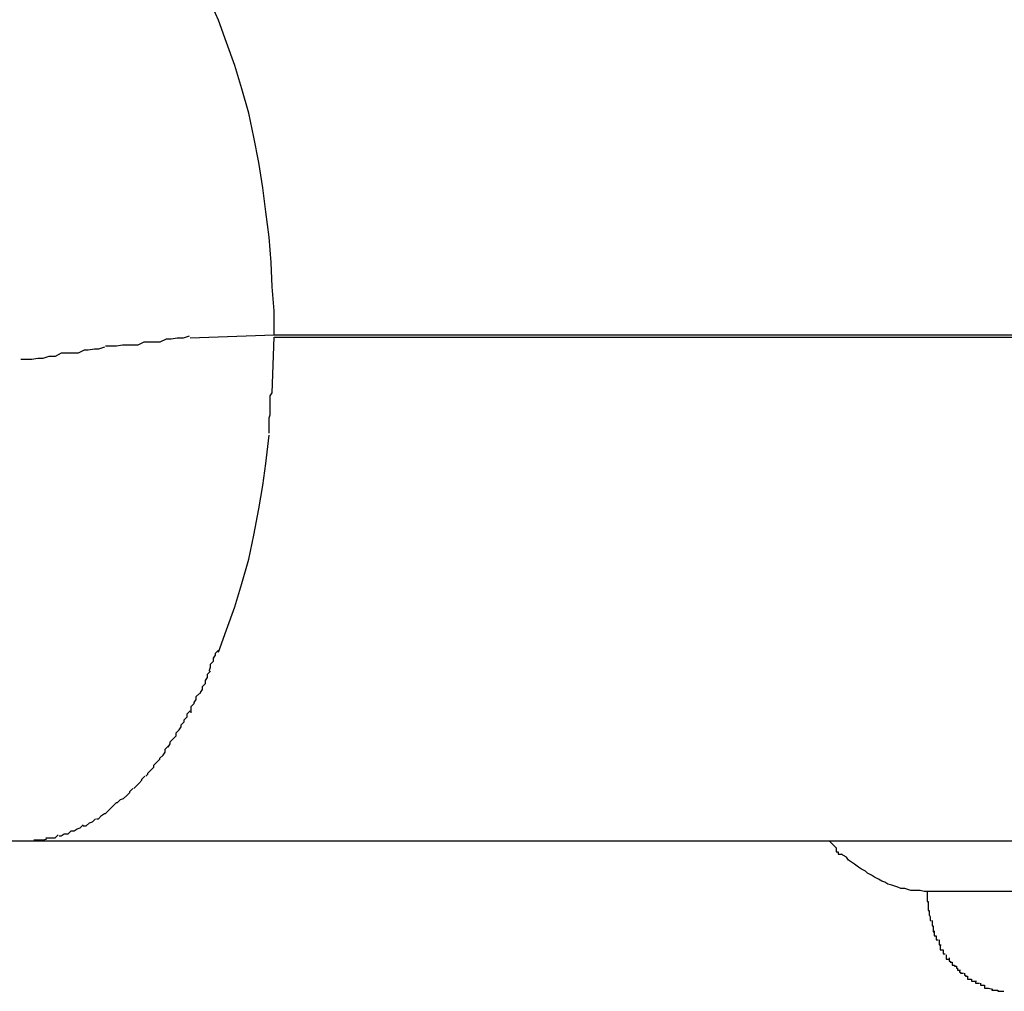
# Model space of a CAD drawing. Extents: x -14 to 14, y -8.5 to 8.5.
# Drawn here: x 0.2 to 0.3, y 7 to 7.1 of the extents above; entities that cross this region are included whole.
import ezdxf

# ---------------------------------------------------------------- set-up
doc = ezdxf.new("R2010")
doc.units = 0
doc.layers.get('0').update_dxf_attribs({"linetype": 'CONTINUOUS'})

msp = doc.modelspace()

# ---------------------------------------------------------------- linework, layer by layer
at = {"color": 0}
for points in [[(0.1931, 7.0523), (0.1931, 7.0547), (0.1929, 7.0571), (0.1928, 7.0595), (0.1926, 7.062), (0.1923, 7.0645), (0.192, 7.0669), (0.1916, 7.0694), (0.1911, 7.0719), (0.1906, 7.0743), (0.1899, 7.0767), (0.1892, 7.079), (0.1884, 7.0813), (0.1876, 7.0835), (0.1867, 7.0855), (0.1858, 7.0876)], [(0.1847, 7.0522), (0.1847, 7.0522), (0.1841, 7.052), (0.1835, 7.052), (0.1829, 7.0519), (0.1824, 7.0519), (0.1818, 7.0516), (0.1812, 7.0516), (0.1806, 7.0516), (0.1802, 7.0516), (0.1796, 7.0513), (0.179, 7.0513), (0.1784, 7.0513), (0.1781, 7.0513), (0.1775, 7.0512), (0.1772, 7.0512), (0.1767, 7.0512), (0.1764, 7.0512)], [(0.1847, 7.0522), (0.1847, 7.0522), (0.1841, 7.052), (0.1835, 7.052), (0.1829, 7.0519), (0.1824, 7.0519), (0.1818, 7.0516), (0.1812, 7.0516), (0.1806, 7.0516), (0.1802, 7.0516), (0.1796, 7.0513), (0.179, 7.0513), (0.1784, 7.0513), (0.1781, 7.0513), (0.1775, 7.0512), (0.1772, 7.0512), (0.1767, 7.0512), (0.1764, 7.0512)], [(0.1931, 7.0523), (0.1848, 7.052)], [(0.1929, 7.0466), (0.1931, 7.0521)], [(0.3403, 7.0523), (0.1931, 7.0523)], [(0.1931, 7.0521), (0.3403, 7.0521)], [(0.1763, 7.0511), (0.1763, 7.0511), (0.1757, 7.0509), (0.1753, 7.0509), (0.1747, 7.0508), (0.1743, 7.0508), (0.1737, 7.0505), (0.1731, 7.0505), (0.1725, 7.0505), (0.172, 7.0505), (0.1714, 7.0502), (0.1708, 7.0502), (0.1702, 7.05), (0.1697, 7.05), (0.1691, 7.0499), (0.1687, 7.0499), (0.1683, 7.0499), (0.168, 7.0499)], [(0.1763, 7.0511), (0.1763, 7.0511), (0.1757, 7.0509), (0.1753, 7.0509), (0.1747, 7.0508), (0.1743, 7.0508), (0.1737, 7.0505), (0.1731, 7.0505), (0.1725, 7.0505), (0.172, 7.0505), (0.1714, 7.0502), (0.1708, 7.0502), (0.1702, 7.05), (0.1697, 7.05), (0.1691, 7.0499), (0.1687, 7.0499), (0.1683, 7.0499), (0.168, 7.0499)], [(0.1926, 7.0426), (0.1926, 7.0426), (0.1926, 7.0426), (0.1926, 7.0429), (0.1926, 7.043), (0.1926, 7.0433), (0.1926, 7.0435), (0.1926, 7.0438), (0.1926, 7.0441), (0.1927, 7.0444), (0.1927, 7.0446), (0.1927, 7.0449), (0.1927, 7.0452), (0.1927, 7.0455), (0.1927, 7.0457), (0.1927, 7.046), (0.1927, 7.0463), (0.1929, 7.0466)], [(0.1926, 7.0426), (0.1926, 7.0426), (0.1926, 7.0426), (0.1926, 7.0429), (0.1926, 7.043), (0.1926, 7.0433), (0.1926, 7.0435), (0.1926, 7.0438), (0.1926, 7.0441), (0.1927, 7.0444), (0.1927, 7.0446), (0.1927, 7.0449), (0.1927, 7.0452), (0.1927, 7.0455), (0.1927, 7.0457), (0.1927, 7.046), (0.1927, 7.0463), (0.1929, 7.0466)], [(0.1876, 7.0209), (0.1884, 7.0231), (0.1892, 7.0254), (0.1899, 7.0277), (0.1906, 7.0301), (0.1911, 7.0325), (0.1916, 7.0351), (0.192, 7.0374), (0.1923, 7.0396), (0.1926, 7.0424)], [(0.1867, 7.019), (0.1867, 7.019), (0.1867, 7.019), (0.1867, 7.0191), (0.1867, 7.0191), (0.1868, 7.0194), (0.1868, 7.0194), (0.1868, 7.0197), (0.1868, 7.0197), (0.1871, 7.02), (0.1871, 7.02), (0.1871, 7.0203), (0.1871, 7.0203), (0.1873, 7.0206), (0.1873, 7.0206), (0.1873, 7.0208), (0.1873, 7.0208), (0.1876, 7.0211)], [(0.1867, 7.019), (0.1867, 7.019), (0.1867, 7.019), (0.1867, 7.0191), (0.1867, 7.0191), (0.1868, 7.0194), (0.1868, 7.0194), (0.1868, 7.0197), (0.1868, 7.0197), (0.1871, 7.02), (0.1871, 7.02), (0.1871, 7.0203), (0.1871, 7.0203), (0.1873, 7.0206), (0.1873, 7.0206), (0.1873, 7.0208), (0.1873, 7.0208), (0.1876, 7.0211)], [(0.1858, 7.0168), (0.1858, 7.0168), (0.1858, 7.0168), (0.1858, 7.0169), (0.1858, 7.0169), (0.186, 7.0172), (0.186, 7.0172), (0.186, 7.0175), (0.186, 7.0175), (0.1863, 7.0178), (0.1863, 7.0178), (0.1863, 7.0181), (0.1863, 7.0181), (0.1865, 7.0184), (0.1865, 7.0184), (0.1865, 7.0187), (0.1865, 7.0187), (0.1868, 7.019)], [(0.1858, 7.0168), (0.1858, 7.0168), (0.1858, 7.0168), (0.1858, 7.0169), (0.1858, 7.0169), (0.186, 7.0172), (0.186, 7.0172), (0.186, 7.0175), (0.186, 7.0175), (0.1863, 7.0178), (0.1863, 7.0178), (0.1863, 7.0181), (0.1863, 7.0181), (0.1865, 7.0184), (0.1865, 7.0184), (0.1865, 7.0187), (0.1865, 7.0187), (0.1868, 7.019)], [(0.1849, 7.0149), (0.1849, 7.0149), (0.1849, 7.0149), (0.1849, 7.0149), (0.1849, 7.0149), (0.1849, 7.0152), (0.1849, 7.0152), (0.1849, 7.0155), (0.1849, 7.0155), (0.1852, 7.0158), (0.1852, 7.0158), (0.1852, 7.0159), (0.1852, 7.0159), (0.1854, 7.0162), (0.1854, 7.0162), (0.1854, 7.0165), (0.1854, 7.0165), (0.1857, 7.0168)], [(0.1849, 7.0149), (0.1849, 7.0149), (0.1849, 7.0149), (0.1849, 7.0149), (0.1849, 7.0149), (0.1849, 7.0152), (0.1849, 7.0152), (0.1849, 7.0155), (0.1849, 7.0155), (0.1852, 7.0158), (0.1852, 7.0158), (0.1852, 7.0159), (0.1852, 7.0159), (0.1854, 7.0162), (0.1854, 7.0162), (0.1854, 7.0165), (0.1854, 7.0165), (0.1857, 7.0168)], [(0.1837, 7.0132), (0.1837, 7.0132), (0.1837, 7.0132), (0.1837, 7.0132), (0.1837, 7.0132), (0.1839, 7.0135), (0.1839, 7.0135), (0.1839, 7.0137), (0.1839, 7.0137), (0.1842, 7.014), (0.1842, 7.014), (0.1842, 7.0142), (0.1842, 7.0142), (0.1845, 7.0145), (0.1845, 7.0145), (0.1845, 7.0148), (0.1845, 7.0148), (0.1848, 7.0151)], [(0.1837, 7.0132), (0.1837, 7.0132), (0.1837, 7.0132), (0.1837, 7.0132), (0.1837, 7.0132), (0.1839, 7.0135), (0.1839, 7.0135), (0.1839, 7.0137), (0.1839, 7.0137), (0.1842, 7.014), (0.1842, 7.014), (0.1842, 7.0142), (0.1842, 7.0142), (0.1845, 7.0145), (0.1845, 7.0145), (0.1845, 7.0148), (0.1845, 7.0148), (0.1848, 7.0151)], [(0.1826, 7.0115), (0.1826, 7.0115), (0.1826, 7.0115), (0.1826, 7.0115), (0.1826, 7.0115), (0.1828, 7.0118), (0.1828, 7.0118), (0.1828, 7.012), (0.1828, 7.012), (0.1831, 7.0123), (0.1831, 7.0123), (0.1831, 7.0123), (0.1831, 7.0123), (0.1834, 7.0126), (0.1834, 7.0126), (0.1834, 7.0129), (0.1834, 7.0129), (0.1837, 7.0132)], [(0.1826, 7.0115), (0.1826, 7.0115), (0.1826, 7.0115), (0.1826, 7.0115), (0.1826, 7.0115), (0.1828, 7.0118), (0.1828, 7.0118), (0.1828, 7.012), (0.1828, 7.012), (0.1831, 7.0123), (0.1831, 7.0123), (0.1831, 7.0123), (0.1831, 7.0123), (0.1834, 7.0126), (0.1834, 7.0126), (0.1834, 7.0129), (0.1834, 7.0129), (0.1837, 7.0132)], [(0.1815, 7.01), (0.1815, 7.01), (0.1815, 7.01), (0.1815, 7.01), (0.1815, 7.01), (0.1818, 7.0103), (0.1818, 7.0103), (0.1818, 7.0104), (0.1818, 7.0104), (0.1821, 7.0107), (0.1821, 7.0107), (0.1821, 7.0107), (0.1821, 7.0107), (0.1823, 7.011), (0.1823, 7.011), (0.1823, 7.0113), (0.1823, 7.0113), (0.1826, 7.0116)], [(0.1815, 7.01), (0.1815, 7.01), (0.1815, 7.01), (0.1815, 7.01), (0.1815, 7.01), (0.1818, 7.0103), (0.1818, 7.0103), (0.1818, 7.0104), (0.1818, 7.0104), (0.1821, 7.0107), (0.1821, 7.0107), (0.1821, 7.0107), (0.1821, 7.0107), (0.1823, 7.011), (0.1823, 7.011), (0.1823, 7.0113), (0.1823, 7.0113), (0.1826, 7.0116)], [(0.1804, 7.0086), (0.1804, 7.0086), (0.1804, 7.0086), (0.1804, 7.0086), (0.1804, 7.0086), (0.1806, 7.0088), (0.1806, 7.0088), (0.1806, 7.0089), (0.1806, 7.0089), (0.1809, 7.0092), (0.1809, 7.0092), (0.1809, 7.0092), (0.1809, 7.0092), (0.1812, 7.0095), (0.1812, 7.0095), (0.1812, 7.0097), (0.1812, 7.0097), (0.1815, 7.01)], [(0.1804, 7.0086), (0.1804, 7.0086), (0.1804, 7.0086), (0.1804, 7.0086), (0.1804, 7.0086), (0.1806, 7.0088), (0.1806, 7.0088), (0.1806, 7.0089), (0.1806, 7.0089), (0.1809, 7.0092), (0.1809, 7.0092), (0.1809, 7.0092), (0.1809, 7.0092), (0.1812, 7.0095), (0.1812, 7.0095), (0.1812, 7.0097), (0.1812, 7.0097), (0.1815, 7.01)], [(0.1792, 7.0074), (0.1792, 7.0074), (0.1792, 7.0074), (0.1792, 7.0074), (0.1792, 7.0074), (0.1794, 7.0076), (0.1794, 7.0076), (0.1794, 7.0076), (0.1794, 7.0076), (0.1797, 7.0079), (0.1797, 7.0079), (0.1797, 7.0079), (0.1797, 7.0079), (0.18, 7.0082), (0.18, 7.0082), (0.18, 7.0083), (0.18, 7.0083), (0.1803, 7.0086)], [(0.1792, 7.0074), (0.1792, 7.0074), (0.1792, 7.0074), (0.1792, 7.0074), (0.1792, 7.0074), (0.1794, 7.0076), (0.1794, 7.0076), (0.1794, 7.0076), (0.1794, 7.0076), (0.1797, 7.0079), (0.1797, 7.0079), (0.1797, 7.0079), (0.1797, 7.0079), (0.18, 7.0082), (0.18, 7.0082), (0.18, 7.0083), (0.18, 7.0083), (0.1803, 7.0086)], [(0.1779, 7.0063), (0.1779, 7.0063), (0.1779, 7.0063), (0.1779, 7.0063), (0.1779, 7.0063), (0.1782, 7.0064), (0.1782, 7.0064), (0.1782, 7.0064), (0.1782, 7.0064), (0.1785, 7.0067), (0.1785, 7.0067), (0.1785, 7.0067), (0.1785, 7.0067), (0.1788, 7.007), (0.1788, 7.007), (0.1788, 7.0071), (0.1788, 7.0071), (0.1791, 7.0074)], [(0.1779, 7.0063), (0.1779, 7.0063), (0.1779, 7.0063), (0.1779, 7.0063), (0.1779, 7.0063), (0.1782, 7.0064), (0.1782, 7.0064), (0.1782, 7.0064), (0.1782, 7.0064), (0.1785, 7.0067), (0.1785, 7.0067), (0.1785, 7.0067), (0.1785, 7.0067), (0.1788, 7.007), (0.1788, 7.007), (0.1788, 7.0071), (0.1788, 7.0071), (0.1791, 7.0074)], [(0.1767, 7.0052), (0.1767, 7.0052), (0.1767, 7.0052), (0.1767, 7.0052), (0.1767, 7.0052), (0.1769, 7.0054), (0.1769, 7.0054), (0.1769, 7.0054), (0.1769, 7.0054), (0.1772, 7.0057), (0.1772, 7.0057), (0.1772, 7.0057), (0.1772, 7.0057), (0.1775, 7.006), (0.1775, 7.006), (0.1776, 7.006), (0.1776, 7.006), (0.1779, 7.0063)], [(0.1767, 7.0052), (0.1767, 7.0052), (0.1767, 7.0052), (0.1767, 7.0052), (0.1767, 7.0052), (0.1769, 7.0054), (0.1769, 7.0054), (0.1769, 7.0054), (0.1769, 7.0054), (0.1772, 7.0057), (0.1772, 7.0057), (0.1772, 7.0057), (0.1772, 7.0057), (0.1775, 7.006), (0.1775, 7.006), (0.1776, 7.006), (0.1776, 7.006), (0.1779, 7.0063)], [(0.1755, 7.0044), (0.1755, 7.0044), (0.1755, 7.0044), (0.1755, 7.0044), (0.1755, 7.0044), (0.1757, 7.0044), (0.1757, 7.0044), (0.1757, 7.0044), (0.1757, 7.0044), (0.176, 7.0047), (0.176, 7.0047), (0.176, 7.0047), (0.176, 7.0047), (0.1763, 7.0049), (0.1763, 7.0049), (0.1764, 7.0049), (0.1764, 7.0049), (0.1767, 7.0052)], [(0.1755, 7.0044), (0.1755, 7.0044), (0.1755, 7.0044), (0.1755, 7.0044), (0.1755, 7.0044), (0.1757, 7.0044), (0.1757, 7.0044), (0.1757, 7.0044), (0.1757, 7.0044), (0.176, 7.0047), (0.176, 7.0047), (0.176, 7.0047), (0.176, 7.0047), (0.1763, 7.0049), (0.1763, 7.0049), (0.1764, 7.0049), (0.1764, 7.0049), (0.1767, 7.0052)], [(0.1742, 7.0037), (0.1742, 7.0037), (0.1742, 7.0037), (0.1742, 7.0037), (0.1742, 7.0037), (0.1745, 7.0037), (0.1745, 7.0037), (0.1745, 7.0037), (0.1745, 7.0037), (0.1748, 7.004), (0.1748, 7.004), (0.1748, 7.004), (0.1748, 7.004), (0.1751, 7.0041), (0.1751, 7.0041), (0.1751, 7.0041), (0.1751, 7.0041), (0.1754, 7.0044)], [(0.1742, 7.0037), (0.1742, 7.0037), (0.1742, 7.0037), (0.1742, 7.0037), (0.1742, 7.0037), (0.1745, 7.0037), (0.1745, 7.0037), (0.1745, 7.0037), (0.1745, 7.0037), (0.1748, 7.004), (0.1748, 7.004), (0.1748, 7.004), (0.1748, 7.004), (0.1751, 7.0041), (0.1751, 7.0041), (0.1751, 7.0041), (0.1751, 7.0041), (0.1754, 7.0044)], [(0.1718, 7.0027), (0.1718, 7.0027), (0.1718, 7.0027), (0.1718, 7.0027), (0.1718, 7.0027), (0.172, 7.0027), (0.172, 7.0027), (0.172, 7.0027), (0.172, 7.0027), (0.1723, 7.0029), (0.1723, 7.0029), (0.1723, 7.0029), (0.1723, 7.0029), (0.1726, 7.0029), (0.1726, 7.0029), (0.1727, 7.0029), (0.1727, 7.0029), (0.173, 7.0032)], [(0.1718, 7.0027), (0.1718, 7.0027), (0.1718, 7.0027), (0.1718, 7.0027), (0.1718, 7.0027), (0.172, 7.0027), (0.172, 7.0027), (0.172, 7.0027), (0.172, 7.0027), (0.1723, 7.0029), (0.1723, 7.0029), (0.1723, 7.0029), (0.1723, 7.0029), (0.1726, 7.0029), (0.1726, 7.0029), (0.1727, 7.0029), (0.1727, 7.0029), (0.173, 7.0032)], [(0.173, 7.0032), (0.173, 7.0032), (0.173, 7.0032), (0.173, 7.0032), (0.173, 7.0032), (0.1733, 7.0032), (0.1733, 7.0032), (0.1733, 7.0032), (0.1733, 7.0032), (0.1736, 7.0034), (0.1736, 7.0034), (0.1736, 7.0034), (0.1736, 7.0034), (0.1739, 7.0035), (0.1739, 7.0035), (0.1739, 7.0035), (0.1739, 7.0035), (0.1742, 7.0038)], [(0.173, 7.0032), (0.173, 7.0032), (0.173, 7.0032), (0.173, 7.0032), (0.173, 7.0032), (0.1733, 7.0032), (0.1733, 7.0032), (0.1733, 7.0032), (0.1733, 7.0032), (0.1736, 7.0034), (0.1736, 7.0034), (0.1736, 7.0034), (0.1736, 7.0034), (0.1739, 7.0035), (0.1739, 7.0035), (0.1739, 7.0035), (0.1739, 7.0035), (0.1742, 7.0038)], [(0.1663, 7.0022), (0.1682, 7.0022)], [(0.1682, 7.0022), (0.3153, 7.0022)], [(0.1682, 7.0022), (0.1693, 7.0022)], [(0.1693, 7.0023), (0.1693, 7.0023), (0.1693, 7.0023), (0.1693, 7.0023), (0.1693, 7.0023), (0.1696, 7.0023), (0.1696, 7.0023), (0.1696, 7.0023), (0.1696, 7.0023), (0.1699, 7.0023), (0.1699, 7.0023), (0.1699, 7.0023), (0.1699, 7.0023), (0.1702, 7.0023), (0.1702, 7.0023), (0.1703, 7.0023), (0.1703, 7.0023), (0.1706, 7.0024)], [(0.1693, 7.0023), (0.1693, 7.0023), (0.1693, 7.0023), (0.1693, 7.0023), (0.1693, 7.0023), (0.1696, 7.0023), (0.1696, 7.0023), (0.1696, 7.0023), (0.1696, 7.0023), (0.1699, 7.0023), (0.1699, 7.0023), (0.1699, 7.0023), (0.1699, 7.0023), (0.1702, 7.0023), (0.1702, 7.0023), (0.1703, 7.0023), (0.1703, 7.0023), (0.1706, 7.0024)], [(0.1705, 7.0025), (0.1705, 7.0025), (0.1705, 7.0025), (0.1705, 7.0025), (0.1705, 7.0025), (0.1707, 7.0025), (0.1707, 7.0025), (0.1707, 7.0025), (0.1707, 7.0025), (0.171, 7.0025), (0.171, 7.0025), (0.171, 7.0025), (0.171, 7.0025), (0.1713, 7.0025), (0.1713, 7.0025), (0.1714, 7.0025), (0.1714, 7.0025), (0.1717, 7.0028)], [(0.1705, 7.0025), (0.1705, 7.0025), (0.1705, 7.0025), (0.1705, 7.0025), (0.1705, 7.0025), (0.1707, 7.0025), (0.1707, 7.0025), (0.1707, 7.0025), (0.1707, 7.0025), (0.171, 7.0025), (0.171, 7.0025), (0.171, 7.0025), (0.171, 7.0025), (0.1713, 7.0025), (0.1713, 7.0025), (0.1714, 7.0025), (0.1714, 7.0025), (0.1717, 7.0028)], [(0.2488, 7.0015), (0.2481, 7.0022)], [(0.2488, 7.0015), (0.2488, 7.0015), (0.2488, 7.0012), (0.2488, 7.0012), (0.2488, 7.0012), (0.2488, 7.0012), (0.2488, 7.0011), (0.2488, 7.0011), (0.2488, 7.0011), (0.249, 7.0011), (0.249, 7.0009), (0.249, 7.0009), (0.249, 7.0009), (0.2491, 7.0009), (0.2491, 7.0009), (0.2491, 7.0009), (0.2491, 7.0009), (0.2494, 7.0009)], [(0.2488, 7.0015), (0.2488, 7.0015), (0.2488, 7.0012), (0.2488, 7.0012), (0.2488, 7.0012), (0.2488, 7.0012), (0.2488, 7.0011), (0.2488, 7.0011), (0.2488, 7.0011), (0.249, 7.0011), (0.249, 7.0009), (0.249, 7.0009), (0.249, 7.0009), (0.2491, 7.0009), (0.2491, 7.0009), (0.2491, 7.0009), (0.2491, 7.0009), (0.2494, 7.0009)], [(0.2578, 6.9972), (0.2575, 6.9972), (0.2571, 6.9973), (0.2569, 6.9973), (0.2565, 6.9973), (0.2562, 6.9973), (0.2559, 6.9974), (0.2556, 6.9975), (0.2552, 6.9975), (0.2549, 6.9976), (0.2546, 6.9977), (0.2543, 6.9978), (0.2539, 6.9979), (0.2536, 6.9981), (0.2533, 6.9982), (0.253, 6.9984), (0.2526, 6.9986), (0.2523, 6.9988), (0.2519, 6.999), (0.2517, 6.9992), (0.2513, 6.9994), (0.251, 6.9996), (0.2506, 6.9999), (0.2503, 7.0001), (0.25, 7.0003), (0.2498, 7.0006), (0.2493, 7.0009)], [(0.2578, 6.9972), (0.2578, 6.9967)], [(0.3227, 6.9972), (0.2578, 6.9972)], [(0.2578, 6.9968), (0.2578, 6.9968), (0.2578, 6.9965), (0.2578, 6.9965), (0.2578, 6.9965), (0.2578, 6.9965), (0.2578, 6.9965), (0.2578, 6.9965), (0.2578, 6.9965), (0.2578, 6.9965), (0.2578, 6.9962), (0.2578, 6.9962), (0.2578, 6.9962), (0.2578, 6.9962), (0.2578, 6.9962), (0.2578, 6.9962), (0.2578, 6.9962), (0.2579, 6.9962)], [(0.2578, 6.9968), (0.2578, 6.9968), (0.2578, 6.9965), (0.2578, 6.9965), (0.2578, 6.9965), (0.2578, 6.9965), (0.2578, 6.9965), (0.2578, 6.9965), (0.2578, 6.9965), (0.2578, 6.9965), (0.2578, 6.9962), (0.2578, 6.9962), (0.2578, 6.9962), (0.2578, 6.9962), (0.2578, 6.9962), (0.2578, 6.9962), (0.2578, 6.9962), (0.2579, 6.9962)], [(0.2579, 6.9962), (0.2579, 6.9962), (0.2579, 6.996), (0.2579, 6.996), (0.2579, 6.996), (0.2579, 6.996), (0.2579, 6.996), (0.2579, 6.996), (0.2579, 6.996), (0.2579, 6.996), (0.2579, 6.9958), (0.2579, 6.9958), (0.2579, 6.9958), (0.2579, 6.9958), (0.2579, 6.9958), (0.2579, 6.9958), (0.2579, 6.9958), (0.2579, 6.9958)], [(0.2579, 6.9962), (0.2579, 6.9962), (0.2579, 6.996), (0.2579, 6.996), (0.2579, 6.996), (0.2579, 6.996), (0.2579, 6.996), (0.2579, 6.996), (0.2579, 6.996), (0.2579, 6.996), (0.2579, 6.9958), (0.2579, 6.9958), (0.2579, 6.9958), (0.2579, 6.9958), (0.2579, 6.9958), (0.2579, 6.9958), (0.2579, 6.9958), (0.2579, 6.9958)], [(0.2579, 6.9958), (0.2579, 6.9958), (0.2579, 6.9955), (0.2579, 6.9955), (0.2579, 6.9955), (0.2579, 6.9955), (0.2579, 6.9955), (0.2579, 6.9955), (0.2579, 6.9955), (0.2579, 6.9955), (0.2579, 6.9953), (0.2579, 6.9953), (0.2579, 6.9953), (0.2579, 6.9953), (0.2579, 6.9953), (0.2579, 6.9953), (0.2579, 6.9953), (0.258, 6.9953)], [(0.2579, 6.9958), (0.2579, 6.9958), (0.2579, 6.9955), (0.2579, 6.9955), (0.2579, 6.9955), (0.2579, 6.9955), (0.2579, 6.9955), (0.2579, 6.9955), (0.2579, 6.9955), (0.2579, 6.9955), (0.2579, 6.9953), (0.2579, 6.9953), (0.2579, 6.9953), (0.2579, 6.9953), (0.2579, 6.9953), (0.2579, 6.9953), (0.2579, 6.9953), (0.258, 6.9953)], [(0.258, 6.9953), (0.258, 6.9953), (0.258, 6.995), (0.258, 6.995), (0.258, 6.995), (0.258, 6.995), (0.258, 6.995), (0.258, 6.995), (0.258, 6.995), (0.258, 6.995), (0.258, 6.9948), (0.258, 6.9948), (0.258, 6.9948), (0.258, 6.9948), (0.258, 6.9948), (0.258, 6.9948), (0.258, 6.9948), (0.2581, 6.9948)], [(0.258, 6.9953), (0.258, 6.9953), (0.258, 6.995), (0.258, 6.995), (0.258, 6.995), (0.258, 6.995), (0.258, 6.995), (0.258, 6.995), (0.258, 6.995), (0.258, 6.995), (0.258, 6.9948), (0.258, 6.9948), (0.258, 6.9948), (0.258, 6.9948), (0.258, 6.9948), (0.258, 6.9948), (0.258, 6.9948), (0.2581, 6.9948)], [(0.2581, 6.9947), (0.2581, 6.9947), (0.2581, 6.9945), (0.2581, 6.9945), (0.2581, 6.9945), (0.2581, 6.9945), (0.2581, 6.9945), (0.2581, 6.9945), (0.2581, 6.9945), (0.2581, 6.9945), (0.2581, 6.9943), (0.2581, 6.9943), (0.2581, 6.9943), (0.2581, 6.9943), (0.2581, 6.9943), (0.2581, 6.9943), (0.2581, 6.9943), (0.2582, 6.9943)], [(0.2581, 6.9947), (0.2581, 6.9947), (0.2581, 6.9945), (0.2581, 6.9945), (0.2581, 6.9945), (0.2581, 6.9945), (0.2581, 6.9945), (0.2581, 6.9945), (0.2581, 6.9945), (0.2581, 6.9945), (0.2581, 6.9943), (0.2581, 6.9943), (0.2581, 6.9943), (0.2581, 6.9943), (0.2581, 6.9943), (0.2581, 6.9943), (0.2581, 6.9943), (0.2582, 6.9943)], [(0.2583, 6.9943), (0.2583, 6.9943), (0.2583, 6.994), (0.2583, 6.994), (0.2583, 6.994), (0.2583, 6.994), (0.2583, 6.994), (0.2583, 6.994), (0.2583, 6.994), (0.2583, 6.994), (0.2583, 6.9938), (0.2583, 6.9938), (0.2583, 6.9938), (0.2583, 6.9938), (0.2583, 6.9938), (0.2583, 6.9938), (0.2583, 6.9938), (0.2584, 6.9938)], [(0.2583, 6.9943), (0.2583, 6.9943), (0.2583, 6.994), (0.2583, 6.994), (0.2583, 6.994), (0.2583, 6.994), (0.2583, 6.994), (0.2583, 6.994), (0.2583, 6.994), (0.2583, 6.994), (0.2583, 6.9938), (0.2583, 6.9938), (0.2583, 6.9938), (0.2583, 6.9938), (0.2583, 6.9938), (0.2583, 6.9938), (0.2583, 6.9938), (0.2584, 6.9938)], [(0.2584, 6.9938), (0.2584, 6.9938), (0.2584, 6.9935), (0.2584, 6.9935), (0.2584, 6.9935), (0.2584, 6.9935), (0.2584, 6.9935), (0.2584, 6.9935), (0.2584, 6.9935), (0.2584, 6.9935), (0.2584, 6.9932), (0.2584, 6.9932), (0.2584, 6.9932), (0.2584, 6.9932), (0.2584, 6.9932), (0.2584, 6.9932), (0.2584, 6.9932), (0.2585, 6.9932)], [(0.2584, 6.9938), (0.2584, 6.9938), (0.2584, 6.9935), (0.2584, 6.9935), (0.2584, 6.9935), (0.2584, 6.9935), (0.2584, 6.9935), (0.2584, 6.9935), (0.2584, 6.9935), (0.2584, 6.9935), (0.2584, 6.9932), (0.2584, 6.9932), (0.2584, 6.9932), (0.2584, 6.9932), (0.2584, 6.9932), (0.2584, 6.9932), (0.2584, 6.9932), (0.2585, 6.9932)], [(0.2585, 6.9933), (0.2585, 6.9933), (0.2585, 6.993), (0.2585, 6.993), (0.2585, 6.993), (0.2585, 6.993), (0.2585, 6.993), (0.2585, 6.993), (0.2585, 6.993), (0.2585, 6.993), (0.2585, 6.9928), (0.2585, 6.9928), (0.2585, 6.9928), (0.2585, 6.9928), (0.2585, 6.9928), (0.2585, 6.9928), (0.2585, 6.9928), (0.2587, 6.9928)], [(0.2585, 6.9933), (0.2585, 6.9933), (0.2585, 6.993), (0.2585, 6.993), (0.2585, 6.993), (0.2585, 6.993), (0.2585, 6.993), (0.2585, 6.993), (0.2585, 6.993), (0.2585, 6.993), (0.2585, 6.9928), (0.2585, 6.9928), (0.2585, 6.9928), (0.2585, 6.9928), (0.2585, 6.9928), (0.2585, 6.9928), (0.2585, 6.9928), (0.2587, 6.9928)], [(0.2587, 6.9928), (0.2587, 6.9928), (0.2587, 6.9925), (0.2587, 6.9925), (0.2587, 6.9925), (0.2587, 6.9925), (0.2587, 6.9925), (0.2587, 6.9925), (0.2587, 6.9925), (0.2587, 6.9925), (0.2587, 6.9924), (0.2587, 6.9924), (0.2587, 6.9924), (0.2587, 6.9924), (0.2587, 6.9924), (0.2587, 6.9924), (0.2587, 6.9924), (0.2589, 6.9924)], [(0.2587, 6.9928), (0.2587, 6.9928), (0.2587, 6.9925), (0.2587, 6.9925), (0.2587, 6.9925), (0.2587, 6.9925), (0.2587, 6.9925), (0.2587, 6.9925), (0.2587, 6.9925), (0.2587, 6.9925), (0.2587, 6.9924), (0.2587, 6.9924), (0.2587, 6.9924), (0.2587, 6.9924), (0.2587, 6.9924), (0.2587, 6.9924), (0.2587, 6.9924), (0.2589, 6.9924)], [(0.259, 6.9924), (0.259, 6.9924), (0.259, 6.9921), (0.259, 6.9921), (0.259, 6.9921), (0.259, 6.9921), (0.259, 6.9921), (0.259, 6.9921), (0.259, 6.9921), (0.259, 6.9921), (0.259, 6.9919), (0.259, 6.9919), (0.259, 6.9919), (0.259, 6.9919), (0.259, 6.9919), (0.259, 6.9919), (0.259, 6.9919), (0.2592, 6.9919)], [(0.259, 6.9924), (0.259, 6.9924), (0.259, 6.9921), (0.259, 6.9921), (0.259, 6.9921), (0.259, 6.9921), (0.259, 6.9921), (0.259, 6.9921), (0.259, 6.9921), (0.259, 6.9921), (0.259, 6.9919), (0.259, 6.9919), (0.259, 6.9919), (0.259, 6.9919), (0.259, 6.9919), (0.259, 6.9919), (0.259, 6.9919), (0.2592, 6.9919)], [(0.2591, 6.9919), (0.2591, 6.9919), (0.2591, 6.9916), (0.2591, 6.9916), (0.2591, 6.9916), (0.2591, 6.9916), (0.2591, 6.9916), (0.2591, 6.9916), (0.2591, 6.9916), (0.2591, 6.9916), (0.2591, 6.9914), (0.2591, 6.9914), (0.2591, 6.9914), (0.2591, 6.9914), (0.2591, 6.9914), (0.2591, 6.9914), (0.2591, 6.9914), (0.2594, 6.9914)], [(0.2591, 6.9919), (0.2591, 6.9919), (0.2591, 6.9916), (0.2591, 6.9916), (0.2591, 6.9916), (0.2591, 6.9916), (0.2591, 6.9916), (0.2591, 6.9916), (0.2591, 6.9916), (0.2591, 6.9916), (0.2591, 6.9914), (0.2591, 6.9914), (0.2591, 6.9914), (0.2591, 6.9914), (0.2591, 6.9914), (0.2591, 6.9914), (0.2591, 6.9914), (0.2594, 6.9914)], [(0.2594, 6.9914), (0.2594, 6.9914), (0.2594, 6.9911), (0.2594, 6.9911), (0.2594, 6.9911), (0.2594, 6.9911), (0.2594, 6.9911), (0.2594, 6.9911), (0.2594, 6.9911), (0.2594, 6.9911), (0.2594, 6.991), (0.2594, 6.991), (0.2594, 6.991), (0.2594, 6.991), (0.2594, 6.991), (0.2594, 6.991), (0.2594, 6.991), (0.2596, 6.991)], [(0.2594, 6.9914), (0.2594, 6.9914), (0.2594, 6.9911), (0.2594, 6.9911), (0.2594, 6.9911), (0.2594, 6.9911), (0.2594, 6.9911), (0.2594, 6.9911), (0.2594, 6.9911), (0.2594, 6.9911), (0.2594, 6.991), (0.2594, 6.991), (0.2594, 6.991), (0.2594, 6.991), (0.2594, 6.991), (0.2594, 6.991), (0.2594, 6.991), (0.2596, 6.991)], [(0.2597, 6.9909), (0.2597, 6.9909), (0.2597, 6.9907), (0.2597, 6.9907), (0.2597, 6.9907), (0.2597, 6.9907), (0.2597, 6.9907), (0.2597, 6.9907), (0.2597, 6.9907), (0.2597, 6.9907), (0.2597, 6.9905), (0.2597, 6.9905), (0.2597, 6.9905), (0.2597, 6.9905), (0.2597, 6.9905), (0.2597, 6.9905), (0.2597, 6.9905), (0.26, 6.9905)], [(0.2597, 6.9909), (0.2597, 6.9909), (0.2597, 6.9907), (0.2597, 6.9907), (0.2597, 6.9907), (0.2597, 6.9907), (0.2597, 6.9907), (0.2597, 6.9907), (0.2597, 6.9907), (0.2597, 6.9907), (0.2597, 6.9905), (0.2597, 6.9905), (0.2597, 6.9905), (0.2597, 6.9905), (0.2597, 6.9905), (0.2597, 6.9905), (0.2597, 6.9905), (0.26, 6.9905)], [(0.26, 6.9906), (0.26, 6.9906), (0.26, 6.9903), (0.26, 6.9903), (0.26, 6.9903), (0.26, 6.9903), (0.26, 6.9903), (0.26, 6.9903), (0.26, 6.9903), (0.2601, 6.9903), (0.2601, 6.9902), (0.2601, 6.9902), (0.2601, 6.9902), (0.2601, 6.9902), (0.2601, 6.9902), (0.2601, 6.9902), (0.2601, 6.9902), (0.2603, 6.9902)], [(0.26, 6.9906), (0.26, 6.9906), (0.26, 6.9903), (0.26, 6.9903), (0.26, 6.9903), (0.26, 6.9903), (0.26, 6.9903), (0.26, 6.9903), (0.26, 6.9903), (0.2601, 6.9903), (0.2601, 6.9902), (0.2601, 6.9902), (0.2601, 6.9902), (0.2601, 6.9902), (0.2601, 6.9902), (0.2601, 6.9902), (0.2601, 6.9902), (0.2603, 6.9902)], [(0.2603, 6.9902), (0.2603, 6.9902), (0.2603, 6.9899), (0.2603, 6.9899), (0.2603, 6.9899), (0.2603, 6.9899), (0.2603, 6.9899), (0.2603, 6.9899), (0.2603, 6.9899), (0.2605, 6.9899), (0.2605, 6.9898), (0.2605, 6.9898), (0.2605, 6.9898), (0.2605, 6.9898), (0.2605, 6.9898), (0.2605, 6.9898), (0.2605, 6.9898), (0.2607, 6.9898)], [(0.2603, 6.9902), (0.2603, 6.9902), (0.2603, 6.9899), (0.2603, 6.9899), (0.2603, 6.9899), (0.2603, 6.9899), (0.2603, 6.9899), (0.2603, 6.9899), (0.2603, 6.9899), (0.2605, 6.9899), (0.2605, 6.9898), (0.2605, 6.9898), (0.2605, 6.9898), (0.2605, 6.9898), (0.2605, 6.9898), (0.2605, 6.9898), (0.2605, 6.9898), (0.2607, 6.9898)], [(0.2607, 6.9898), (0.2607, 6.9898), (0.2607, 6.9896), (0.2607, 6.9896), (0.2607, 6.9896), (0.2607, 6.9896), (0.2607, 6.9896), (0.2607, 6.9896), (0.2607, 6.9896), (0.2608, 6.9896), (0.2608, 6.9894), (0.2608, 6.9894), (0.2608, 6.9894), (0.2608, 6.9894), (0.2608, 6.9894), (0.2608, 6.9894), (0.2608, 6.9894), (0.2611, 6.9894)], [(0.2607, 6.9898), (0.2607, 6.9898), (0.2607, 6.9896), (0.2607, 6.9896), (0.2607, 6.9896), (0.2607, 6.9896), (0.2607, 6.9896), (0.2607, 6.9896), (0.2607, 6.9896), (0.2608, 6.9896), (0.2608, 6.9894), (0.2608, 6.9894), (0.2608, 6.9894), (0.2608, 6.9894), (0.2608, 6.9894), (0.2608, 6.9894), (0.2608, 6.9894), (0.2611, 6.9894)], [(0.261, 6.9894), (0.261, 6.9894), (0.261, 6.9892), (0.261, 6.9892), (0.261, 6.9892), (0.261, 6.9892), (0.261, 6.9892), (0.261, 6.9892), (0.261, 6.9892), (0.2611, 6.9892), (0.2611, 6.9891), (0.2611, 6.9891), (0.2611, 6.9891), (0.2611, 6.9891), (0.2611, 6.9891), (0.2611, 6.9891), (0.2611, 6.9891), (0.2614, 6.9891)], [(0.261, 6.9894), (0.261, 6.9894), (0.261, 6.9892), (0.261, 6.9892), (0.261, 6.9892), (0.261, 6.9892), (0.261, 6.9892), (0.261, 6.9892), (0.261, 6.9892), (0.2611, 6.9892), (0.2611, 6.9891), (0.2611, 6.9891), (0.2611, 6.9891), (0.2611, 6.9891), (0.2611, 6.9891), (0.2611, 6.9891), (0.2611, 6.9891), (0.2614, 6.9891)], [(0.2615, 6.9891), (0.2615, 6.9891), (0.2615, 6.9889), (0.2615, 6.9889), (0.2615, 6.9889), (0.2615, 6.9889), (0.2615, 6.9889), (0.2615, 6.9889), (0.2615, 6.9889), (0.2616, 6.9889), (0.2616, 6.9888), (0.2616, 6.9888), (0.2616, 6.9888), (0.2616, 6.9888), (0.2616, 6.9888), (0.2616, 6.9888), (0.2616, 6.9888), (0.2618, 6.9888)], [(0.2615, 6.9891), (0.2615, 6.9891), (0.2615, 6.9889), (0.2615, 6.9889), (0.2615, 6.9889), (0.2615, 6.9889), (0.2615, 6.9889), (0.2615, 6.9889), (0.2615, 6.9889), (0.2616, 6.9889), (0.2616, 6.9888), (0.2616, 6.9888), (0.2616, 6.9888), (0.2616, 6.9888), (0.2616, 6.9888), (0.2616, 6.9888), (0.2616, 6.9888), (0.2618, 6.9888)], [(0.2618, 6.9888), (0.2618, 6.9888), (0.2618, 6.9885), (0.2618, 6.9885), (0.2618, 6.9885), (0.2618, 6.9885), (0.2618, 6.9885), (0.2618, 6.9885), (0.2618, 6.9885), (0.262, 6.9885), (0.262, 6.9885), (0.262, 6.9885), (0.262, 6.9885), (0.262, 6.9885), (0.262, 6.9885), (0.262, 6.9885), (0.262, 6.9885), (0.2622, 6.9885)], [(0.2618, 6.9888), (0.2618, 6.9888), (0.2618, 6.9885), (0.2618, 6.9885), (0.2618, 6.9885), (0.2618, 6.9885), (0.2618, 6.9885), (0.2618, 6.9885), (0.2618, 6.9885), (0.262, 6.9885), (0.262, 6.9885), (0.262, 6.9885), (0.262, 6.9885), (0.262, 6.9885), (0.262, 6.9885), (0.262, 6.9885), (0.262, 6.9885), (0.2622, 6.9885)], [(0.2622, 6.9885), (0.2622, 6.9885), (0.2622, 6.9883), (0.2622, 6.9883), (0.2622, 6.9883), (0.2622, 6.9883), (0.2622, 6.9883), (0.2622, 6.9883), (0.2622, 6.9883), (0.2624, 6.9883), (0.2624, 6.9883), (0.2624, 6.9883), (0.2624, 6.9883), (0.2624, 6.9883), (0.2624, 6.9883), (0.2624, 6.9883), (0.2624, 6.9883), (0.2627, 6.9883)], [(0.2622, 6.9885), (0.2622, 6.9885), (0.2622, 6.9883), (0.2622, 6.9883), (0.2622, 6.9883), (0.2622, 6.9883), (0.2622, 6.9883), (0.2622, 6.9883), (0.2622, 6.9883), (0.2624, 6.9883), (0.2624, 6.9883), (0.2624, 6.9883), (0.2624, 6.9883), (0.2624, 6.9883), (0.2624, 6.9883), (0.2624, 6.9883), (0.2624, 6.9883), (0.2627, 6.9883)], [(0.2626, 6.9883), (0.2626, 6.9883), (0.2626, 6.9881), (0.2626, 6.9881), (0.2626, 6.9881), (0.2626, 6.9881), (0.2626, 6.9881), (0.2626, 6.9881), (0.2626, 6.9881), (0.2627, 6.9881), (0.2627, 6.9881), (0.2627, 6.9881), (0.2627, 6.9881), (0.2627, 6.9881), (0.2627, 6.9881), (0.2627, 6.9881), (0.2627, 6.9881), (0.263, 6.9881)], [(0.2626, 6.9883), (0.2626, 6.9883), (0.2626, 6.9881), (0.2626, 6.9881), (0.2626, 6.9881), (0.2626, 6.9881), (0.2626, 6.9881), (0.2626, 6.9881), (0.2626, 6.9881), (0.2627, 6.9881), (0.2627, 6.9881), (0.2627, 6.9881), (0.2627, 6.9881), (0.2627, 6.9881), (0.2627, 6.9881), (0.2627, 6.9881), (0.2627, 6.9881), (0.263, 6.9881)], [(0.2631, 6.9881), (0.2631, 6.9881), (0.2631, 6.9879), (0.2631, 6.9879), (0.2631, 6.9879), (0.2631, 6.9879), (0.2631, 6.9879), (0.2631, 6.9879), (0.2631, 6.9879), (0.2632, 6.9879), (0.2632, 6.9879), (0.2632, 6.9879), (0.2632, 6.9879), (0.2632, 6.9879), (0.2632, 6.9879), (0.2632, 6.9879), (0.2632, 6.9879), (0.2635, 6.9879)], [(0.2631, 6.9881), (0.2631, 6.9881), (0.2631, 6.9879), (0.2631, 6.9879), (0.2631, 6.9879), (0.2631, 6.9879), (0.2631, 6.9879), (0.2631, 6.9879), (0.2631, 6.9879), (0.2632, 6.9879), (0.2632, 6.9879), (0.2632, 6.9879), (0.2632, 6.9879), (0.2632, 6.9879), (0.2632, 6.9879), (0.2632, 6.9879), (0.2632, 6.9879), (0.2635, 6.9879)], [(0.2635, 6.9879), (0.2635, 6.9879), (0.2635, 6.9876), (0.2635, 6.9876), (0.2635, 6.9876), (0.2635, 6.9876), (0.2635, 6.9876), (0.2635, 6.9876), (0.2635, 6.9876), (0.2636, 6.9876), (0.2636, 6.9876), (0.2636, 6.9876), (0.2636, 6.9876), (0.2636, 6.9876), (0.2636, 6.9876), (0.2636, 6.9876), (0.2636, 6.9876), (0.2639, 6.9876)], [(0.2635, 6.9879), (0.2635, 6.9879), (0.2635, 6.9876), (0.2635, 6.9876), (0.2635, 6.9876), (0.2635, 6.9876), (0.2635, 6.9876), (0.2635, 6.9876), (0.2635, 6.9876), (0.2636, 6.9876), (0.2636, 6.9876), (0.2636, 6.9876), (0.2636, 6.9876), (0.2636, 6.9876), (0.2636, 6.9876), (0.2636, 6.9876), (0.2636, 6.9876), (0.2639, 6.9876)], [(0.2639, 6.9876), (0.2643, 6.9875)], [(0.2642, 6.9875), (0.2642, 6.9875), (0.2642, 6.9874), (0.2642, 6.9874), (0.2642, 6.9874), (0.2642, 6.9874), (0.2642, 6.9874), (0.2642, 6.9874), (0.2642, 6.9874), (0.2645, 6.9874), (0.2645, 6.9874), (0.2645, 6.9874), (0.2645, 6.9874), (0.2645, 6.9874), (0.2645, 6.9874), (0.2645, 6.9874), (0.2645, 6.9874), (0.2648, 6.9874)], [(0.2642, 6.9875), (0.2642, 6.9875), (0.2642, 6.9874), (0.2642, 6.9874), (0.2642, 6.9874), (0.2642, 6.9874), (0.2642, 6.9874), (0.2642, 6.9874), (0.2642, 6.9874), (0.2645, 6.9874), (0.2645, 6.9874), (0.2645, 6.9874), (0.2645, 6.9874), (0.2645, 6.9874), (0.2645, 6.9874), (0.2645, 6.9874), (0.2645, 6.9874), (0.2648, 6.9874)], [(0.2648, 6.9874), (0.2648, 6.9874), (0.2648, 6.9873), (0.2648, 6.9873), (0.2648, 6.9873), (0.2648, 6.9873), (0.2648, 6.9873), (0.2648, 6.9873), (0.2648, 6.9873), (0.2651, 6.9873), (0.2651, 6.9873), (0.2651, 6.9873), (0.2651, 6.9873), (0.2651, 6.9873), (0.2651, 6.9873), (0.2651, 6.9873), (0.2651, 6.9873), (0.2654, 6.9873)], [(0.2648, 6.9874), (0.2648, 6.9874), (0.2648, 6.9873), (0.2648, 6.9873), (0.2648, 6.9873), (0.2648, 6.9873), (0.2648, 6.9873), (0.2648, 6.9873), (0.2648, 6.9873), (0.2651, 6.9873), (0.2651, 6.9873), (0.2651, 6.9873), (0.2651, 6.9873), (0.2651, 6.9873), (0.2651, 6.9873), (0.2651, 6.9873), (0.2651, 6.9873), (0.2654, 6.9873)]]:
    msp.add_lwpolyline(points, dxfattribs=at)

doc.saveas('drawing.dxf')
